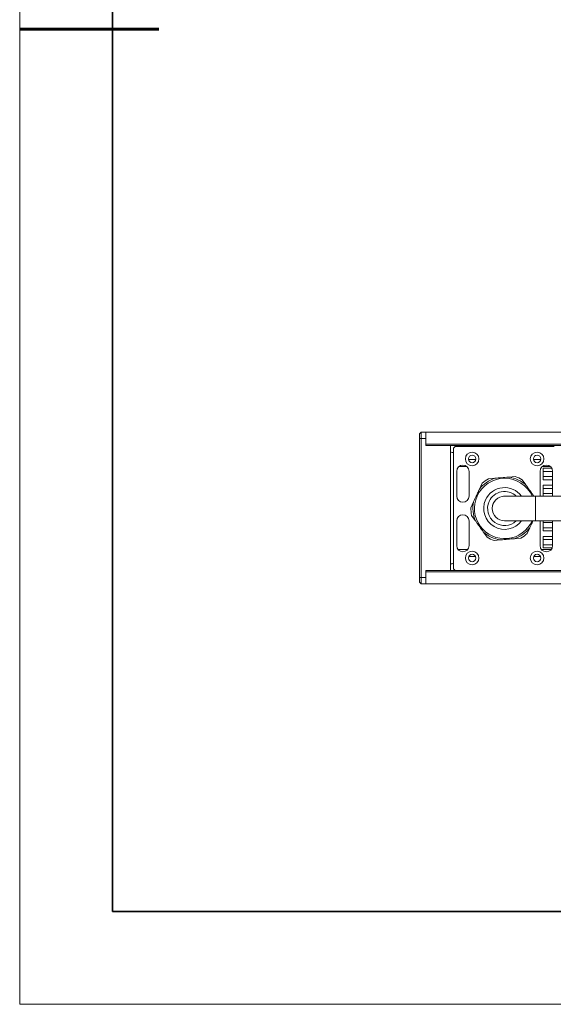
# Model space of a CAD drawing. Units: millimetres. Extents: x 11673 to 11970, y -7568 to -7358.
# Drawn here: x 11673 to 11730, y -7568 to -7462 of the extents above; entities that cross this region are included whole.
import ezdxf

# ---------------------------------------------------------------- set-up
doc = ezdxf.new("R2010")
doc.units = ezdxf.units.MM
doc.header["$LTSCALE"] = 10
doc.layers.add('1轮廓实线层', color=7, linetype='Continuous')
doc.layers.add('粗实线层', color=7, linetype='Continuous', lineweight=35)
doc.layers.add('细实线层', color=7, linetype='Continuous', lineweight=18)

# ---------------------------------------------------------------- blocks, each defined once
blk = doc.blocks.new('*X9')
at = {"layer": '粗实线层'}
for p, q in [((-138.5, 95), (-138.5, -95)), ((-138.5, -95), (138.5, -95))]:
    blk.add_line(p, q, dxfattribs=at)
at = {"layer": '粗实线层', "lineweight": 60}
blk.add_line((-148.5, 0), (-133.5, 0), dxfattribs=at)
at = {"layer": '细实线层'}
for p, q in [((-148.5, 105), (-148.5, -105)), ((-148.5, -105), (148.5, -105))]:
    blk.add_line(p, q, dxfattribs=at)

msp = doc.modelspace()

# ---------------------------------------------------------------- linework, layer by layer
at = {"layer": '1轮廓实线层', "lineweight": 15}
for p, q in [((11716.152376, -7506.166922), (11715.985706, -7506.333588)), ((11715.985706, -7506.833588), (11715.985706, -7506.333588)), ((11716.152376, -7506.833588), (11715.985706, -7506.833588)), ((11715.985706, -7521.833588), (11715.985706, -7506.833588)), ((11716.152376, -7506.166922), (11716.152376, -7506.833588)), ((11716.152376, -7506.166922), (11716.652374, -7506.166922)), ((11716.652374, -7506.833588), (11716.152376, -7506.833588)), ((11716.152376, -7506.833588), (11716.152376, -7521.833588)), ((11716.652374, -7506.166922), (11809.985708, -7506.166922)), ((11716.652374, -7506.166922), (11716.652374, -7507.450255)), ((11716.652374, -7507.616922), (11716.652374, -7506.833588)), ((11716.652374, -7507.450255), (11809.985708, -7507.450255)), ((11716.652374, -7507.616922), (11719.319042, -7507.616922)), ((11807.319041, -7507.616922), (11719.319042, -7507.616922)), ((11719.319042, -7507.616922), (11719.319042, -7521.050255)), ((11719.81904, -7507.716921), (11719.652376, -7507.883588)), ((11719.652376, -7520.883589), (11719.652376, -7507.883588)), ((11719.81904, -7507.716921), (11730.485709, -7507.716921)), ((11720.252376, -7509.850255), (11721.052374, -7509.850255)), ((11721.257971, -7509.116921), (11722.046781, -7509.116921)), ((11728.25797, -7509.116921), (11729.04678, -7509.116921)), ((11729.252374, -7509.850255), (11730.052375, -7509.850255)), ((11729.319042, -7510.383588), (11729.319042, -7510.050256)), ((11729.319042, -7510.050256), (11730.229724, -7510.050256)), ((11719.98571, -7510.383588), (11719.98571, -7513.050255)), ((11721.319041, -7513.050255), (11721.319041, -7510.383588)), ((11724.104001, -7511.13174), (11723.411169, -7511.194652)), ((11726.290686, -7510.933174), (11725.597854, -7510.996088)), ((11728.985708, -7513.050255), (11728.985708, -7510.383588)), ((11729.319042, -7510.383588), (11730.319042, -7510.383588)), ((11729.319042, -7510.383588), (11729.319042, -7510.950255)), ((11729.319042, -7510.950255), (11730.319042, -7510.950255)), ((11729.319042, -7511.283589), (11729.319042, -7510.950255)), ((11730.319042, -7510.383588), (11730.319042, -7513.050255)), ((11722.733384, -7511.672575), (11722.441453, -7512.304041)), ((11727.444372, -7511.849745), (11727.043471, -7511.281191)), ((11730.319042, -7511.283589), (11729.319042, -7511.283589)), ((11729.319042, -7512.216922), (11729.319042, -7511.883589)), ((11729.319042, -7511.883589), (11730.319042, -7511.883589)), ((11729.319042, -7512.216922), (11730.319042, -7512.216922)), ((11729.319042, -7512.216922), (11729.319042, -7512.783588)), ((11725.036068, -7513.073873), (11725.192535, -7513.05876)), ((11728.485707, -7513.050255), (11725.152374, -7513.050255)), ((11758.485708, -7513.050255), (11728.485707, -7513.050255)), ((11728.485707, -7513.050255), (11728.485707, -7515.716921)), ((11729.319042, -7512.783588), (11730.319042, -7512.783588)), ((11729.319042, -7513.050255), (11729.319042, -7512.783588)), ((11721.812003, -7513.665583), (11721.520072, -7514.29705)), ((11721.595075, -7515.122988), (11721.995973, -7515.691542)), ((11723.820876, -7514.430987), (11723.819041, -7514.383589)), ((11719.98571, -7518.383588), (11719.98571, -7515.716921)), ((11721.319041, -7515.716921), (11721.319041, -7518.383588)), ((11725.152374, -7515.716921), (11728.485707, -7515.716921)), ((11727.571364, -7517.094603), (11727.863295, -7516.463135)), ((11728.485707, -7515.716921), (11758.485708, -7515.716921)), ((11728.985708, -7515.716921), (11728.985708, -7518.383588)), ((11729.319042, -7515.883588), (11729.319042, -7515.716921)), ((11729.319042, -7515.883588), (11730.319042, -7515.883588)), ((11729.319042, -7515.883588), (11729.319042, -7516.450255)), ((11729.319042, -7516.450255), (11730.319042, -7516.450255)), ((11729.319042, -7516.783589), (11729.319042, -7516.450255)), ((11730.319042, -7518.383588), (11730.319042, -7515.716921)), ((11722.860377, -7516.917431), (11723.261278, -7517.485985)), ((11730.319042, -7516.783589), (11729.319042, -7516.783589)), ((11729.319042, -7517.716922), (11729.319042, -7517.383588)), ((11729.319042, -7517.383588), (11730.319042, -7517.383588)), ((11724.014062, -7517.834003), (11724.706894, -7517.771089)), ((11726.200748, -7517.635438), (11726.893582, -7517.572524)), ((11729.319042, -7517.716922), (11730.319042, -7517.716922)), ((11729.319042, -7517.716922), (11729.319042, -7518.283589)), ((11729.319042, -7518.283589), (11730.319042, -7518.283589)), ((11729.319042, -7518.616922), (11729.319042, -7518.283589)), ((11730.276874, -7518.616922), (11729.319042, -7518.616922)), ((11720.145753, -7518.816922), (11721.158997, -7518.816922)), ((11721.288752, -7519.550255), (11722.015998, -7519.550255)), ((11728.288751, -7519.550255), (11729.016, -7519.550255)), ((11729.145751, -7518.816922), (11730.158998, -7518.816922)), ((11716.652374, -7521.050255), (11719.319042, -7521.050255)), ((11716.652374, -7521.050255), (11716.652374, -7521.833588)), ((11809.985708, -7521.216922), (11716.652374, -7521.216922)), ((11716.652374, -7521.216922), (11716.652374, -7522.500255)), ((11719.319042, -7521.050255), (11807.319041, -7521.050255)), ((11719.652376, -7520.883589), (11719.81904, -7521.050255)), ((11716.152376, -7521.833588), (11715.985706, -7521.833588)), ((11715.985706, -7522.333589), (11715.985706, -7521.833588)), ((11716.152376, -7522.500255), (11715.985706, -7522.333589)), ((11716.152376, -7521.833588), (11716.652374, -7521.833588)), ((11716.152376, -7521.833588), (11716.152376, -7522.500255)), ((11716.652374, -7522.500255), (11716.152376, -7522.500255)), ((11716.652374, -7522.500255), (11809.985708, -7522.500255))]:
    msp.add_line(p, q, dxfattribs=at)
at = {"layer": '1轮廓实线层'}
msp.add_line((11819.887012, -7557.777777), (11699.887012, -7557.777777), dxfattribs=at)
at = {"layer": '1轮廓实线层', "lineweight": 15}
for centre, radius in [((11721.652375, -7509.050255), 0.733333), ((11721.652375, -7509.050255), 0.4), ((11728.652375, -7509.050255), 0.733333), ((11728.652375, -7509.050255), 0.4), ((11721.652375, -7519.716922), 0.733333), ((11721.652375, -7519.716922), 0.4), ((11728.652375, -7519.716922), 0.733333), ((11728.652375, -7519.716922), 0.4)]:
    msp.add_circle(centre, radius, dxfattribs=at)
for centre, radius, start, end in [((11719.319041, -7508.983588), 0.666667, 60, 90), ((11720.652375, -7510.383588), 0.666667, 0, 180), ((11729.652375, -7510.383588), 0.666667, 0, 180), ((11725.152375, -7514.383588), 3.25, 24.22094311, 155.69526037), ((11725.152375, -7514.383588), 3.416667, 107.86897195, 142.50820497), ((11725.152375, -7514.383588), 3.633333, 118.63520571, 131.7419712), ((11725.152375, -7514.383588), 3.416667, 47.86897195, 82.50820497), ((11725.152375, -7514.383588), 3.633333, 58.63520571, 71.7419712), ((11725.152375, -7514.383588), 2.25, 36.34120309, 155.69526037), ((11720.652375, -7513.050255), 0.666667, 180, 0), ((11725.152375, -7514.383588), 3.25, 155.69526037, 335.77905689), ((11725.152375, -7514.383588), 1.833333, 46.65824177, 155.69526037), ((11725.152375, -7514.383588), 1.333333, 90, 270), ((11725.152375, -7514.383588), 3.633333, 178.63520571, 191.7419712), ((11725.152375, -7514.383588), 3.416667, 167.86897195, 202.50820497), ((11725.152375, -7514.383588), 2.25, 155.69526037, 323.65879691), ((11725.152375, -7514.383588), 1.833333, 155.69526037, 313.34175823), ((11720.652375, -7515.716922), 0.666667, 0, 180), ((11725.152375, -7514.383588), 3.416667, 287.86897195, 322.50820497), ((11725.152375, -7514.383588), 3.416667, 227.86897195, 262.50820497), ((11725.152375, -7514.383588), 3.633333, 238.63520571, 251.7419712), ((11725.152375, -7514.383588), 3.633333, 298.63520571, 311.7419712), ((11720.652375, -7518.383588), 0.666667, 180, 0), ((11729.652375, -7518.383588), 0.666667, 180, 0), ((11719.319041, -7519.683588), 0.666667, 270, 300)]:
    msp.add_arc(centre, radius, start, end, dxfattribs=at)
for points, knots in [([(11724.104001, -7511.13174), (11724.331886, -7511.111046), (11724.82978, -7511.065835), (11725.327785, -7511.020612), (11725.597854, -7510.996088)], [0, 0, 0, 0, 0.4576969449, 1, 1, 1, 1]), ([(11727.444372, -7511.849745), (11727.446541, -7511.85282), (11727.57683, -7512.037588), (11727.795203, -7512.34729), (11728.070255, -7512.737366), (11728.228045, -7512.961146), (11728.297668, -7513.059882), (11728.308776, -7513.075635)], [0, 0, 0, 0, 0.0075239366, 0.4519622036, 0.7584892761, 0.9614682532, 1, 1, 1, 1]), ([(11721.812003, -7513.665583), (11721.908014, -7513.457905), (11722.067917, -7513.112022), (11722.270284, -7512.674296), (11722.383989, -7512.428336), (11722.433895, -7512.32039), (11722.441453, -7512.304041)], [0, 0, 0, 0, 0.4576889761, 0.7622679976, 0.963993524, 1, 1, 1, 1]), ([(11723.819041, -7514.383589), (11723.822605, -7514.23785), (11723.826512, -7514.078116), (11723.897489, -7513.943988), (11723.903707, -7513.932238)], [0, 0, 0, 0, 0.9123916918, 1, 1, 1, 1]), ([(11722.860377, -7516.917431), (11722.858209, -7516.914356), (11722.727948, -7516.72957), (11722.50954, -7516.419891), (11722.234495, -7516.029811), (11722.076703, -7515.806031), (11722.007081, -7515.707295), (11721.995973, -7515.691542)], [0, 0, 0, 0, 0.0075226474, 0.4519610648, 0.7584891944, 0.9614682401, 1, 1, 1, 1]), ([(11728.208275, -7515.716921), (11728.207073, -7515.71952), (11728.141986, -7515.860349), (11728.034454, -7516.092891), (11727.920761, -7516.338841), (11727.870854, -7516.446786), (11727.863295, -7516.463135)], [0, 0, 0, 0, 0.010449456, 0.56621212, 0.9342998229, 1, 1, 1, 1]), ([(11726.200748, -7517.635438), (11725.972863, -7517.656131), (11725.474968, -7517.701343), (11724.976964, -7517.746565), (11724.706894, -7517.771089)], [0, 0, 0, 0, 0.457696962, 1, 1, 1, 1])]:
    msp.add_open_spline(points, degree=3, knots=knots, dxfattribs=at)

# ---------------------------------------------------------------- block references
at = {"layer": '1轮廓实线层'}
msp.add_blockref('*X9', (11821.387012, -7462.777777), dxfattribs=at)

doc.saveas('drawing.dxf')
